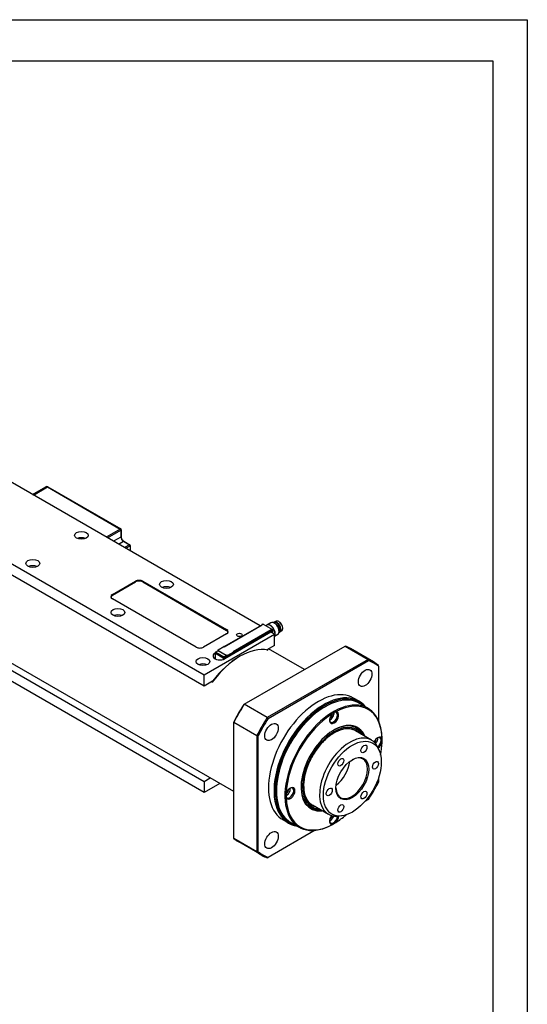
# Model space of a CAD drawing. Extents: x 0 to 1191, y -35 to 841.
# Drawn here: x 1041 to 1189, y 554 to 841 of the extents above; entities that cross this region are included whole.
import ezdxf

# ---------------------------------------------------------------- set-up
doc = ezdxf.new("R2010")
doc.units = 0
doc.header["$LTSCALE"] = 25.4
doc.layers.get('0').update_dxf_attribs({"linetype": 'CONTINUOUS'})

# ---------------------------------------------------------------- blocks, each defined once
blk = doc.blocks.new('ata-Border-A0-002')
at = {"color": 253, "ltscale": 0.5}
for p, q in [((0, 841), (1189, 841)), ((1189, 841), (1189, 0))]:
    blk.add_line(p, q, dxfattribs=at)
for p, q in [((10, 829), (1179, 829)), ((1179, 829), (1179, 12))]:
    blk.add_line(p, q)

msp = doc.modelspace()

# ---------------------------------------------------------------- linework, layer by layer
for p, q in [((964.1442055, 725.7817835), (1094.9589601, 650.2558498)), ((1094.9589601, 646.9898634), (964.1442055, 722.5157972)), ((1111.278482, 664.5121702), (1033.4406701, 709.4518519)), ((1044.9918155, 702.782795), (1048.8505727, 705.0106495)), ((1045.2847087, 702.613693), (1049.3505727, 704.9611207)), ((1049.3505727, 704.9611207), (1070.5637761, 692.713672)), ((1049.4755727, 704.9735029), (1070.6887761, 692.7260542)), ((1103.6210181, 616.2762194), (961.3188267, 698.4344279)), ((964.1442055, 694.7549134), (1094.9589601, 619.2289797)), ((1094.9589601, 615.9629934), (964.1442055, 691.4889271)), ((1070.5637761, 692.713672), (1066.4979121, 690.3662443)), ((1066.8514655, 690.1621201), (1070.7405528, 692.4074857)), ((1070.7405528, 692.4074857), (1070.7405528, 690.3662443)), ((1070.8137761, 692.5095478), (1070.8137761, 690.4683064)), ((1070.7405528, 690.3662443), (1068.6192325, 689.1414994)), ((1070.033446, 688.3250028), (1071.4476596, 689.1414994)), ((1071.4476596, 689.1414994), (1073.2154265, 688.1208787)), ((1071.5726596, 689.1538816), (1073.3404265, 688.1332609)), ((1073.2154265, 688.1208787), (1071.801213, 687.3043821)), ((1072.1547664, 687.100258), (1073.3922032, 687.8146925)), ((1073.3922032, 687.8146925), (1073.3922032, 686.3858235)), ((1073.4654265, 687.9167545), (1073.4654265, 686.343548)), ((1068.2656791, 673.6280644), (1074.9831935, 677.5064231)), ((1068.2656791, 673.4239402), (1074.9831935, 677.302299)), ((1074.9831935, 677.5064231), (1074.9831935, 677.302299)), ((1077.1045138, 677.5064231), (1101.4996978, 663.4218571)), ((1077.1045138, 677.302299), (1077.1045138, 677.5064231)), ((1077.1045138, 677.302299), (1101.4996978, 663.217733)), ((1068.2656791, 673.4239402), (1068.2656791, 673.6280644)), ((1092.660863, 658.3187535), (1068.2656791, 672.4033195)), ((1111.7984568, 664.8940274), (1112.0812995, 665.0573267)), ((1111.8234568, 664.891551), (1112.1062995, 665.0548503)), ((1112.1062995, 665.0548503), (1114.864016, 663.462682)), ((1112.1312995, 665.0573267), (1114.889016, 663.4651584)), ((1114.3766684, 665.4294755), (1113.2276199, 664.7660721)), ((1115.1828868, 665.4619333), (1115.1471296, 665.4412888)), ((1115.9246503, 665.8898835), (1115.2937966, 665.6349224)), ((1115.6418334, 665.1773248), (1115.3766684, 665.3304179)), ((1101.4996978, 662.1971122), (1094.7821834, 658.3187535)), ((1100.8133017, 658.4700955), (1111.8441675, 664.8387688)), ((1100.8279463, 658.4616404), (1111.8941675, 664.8507261)), ((1114.4043965, 662.7074226), (1100.9693677, 654.9507051)), ((1101.4996978, 663.4218571), (1101.4996978, 663.217733)), ((1114.5104626, 663.3402075), (1103.4088591, 656.9306937)), ((1103.4942414, 656.8983396), (1114.5104626, 663.2585578)), ((1103.5149521, 656.6653479), (1114.4043965, 662.9523716)), ((1103.5295968, 656.7554527), (1114.4574296, 663.0646399)), ((1103.5295968, 656.7146278), (1114.3690412, 662.972784)), ((1111.7734568, 664.8507261), (1111.7734568, 664.797944)), ((1111.7881015, 664.8303137), (1111.8088121, 664.8183564)), ((1111.7881015, 664.8063991), (1111.7881015, 664.8303137)), ((1111.8941675, 664.8507261), (1111.8234568, 664.891551)), ((1113.2526199, 664.7227708), (1112.9816936, 664.5663515)), ((1114.3690412, 662.972784), (1114.4043965, 662.9523716)), ((1114.4293965, 662.954848), (1114.3940412, 662.9752604)), ((1115.4650567, 662.0950502), (1114.4043965, 662.7074226)), ((1114.4397519, 662.9319592), (1114.4397519, 662.6870102)), ((1114.4751072, 663.0544337), (1114.5104626, 663.0340212)), ((1114.4751072, 662.6665978), (1114.4751072, 663.0544337)), ((1114.5811732, 663.2993826), (1114.5104626, 663.3402075)), ((1114.5104626, 663.3402075), (1114.5104626, 663.2585578)), ((1114.5104626, 663.2585578), (1114.5458179, 663.2381454)), ((1114.5104626, 663.0340212), (1114.5104626, 663.2585578)), ((1114.5458179, 663.2381454), (1114.5458179, 662.625773)), ((1114.864016, 663.462682), (1114.5811732, 663.2993826)), ((1114.6165286, 663.2381454), (1114.8993713, 663.4014447)), ((1114.6165286, 662.5849481), (1114.6165286, 663.2381454)), ((1114.8993713, 663.4014447), (1114.8993713, 662.4216488)), ((1114.914016, 662.4131937), (1114.914016, 663.4218571)), ((1116.8078868, 662.6473507), (1116.7721296, 662.6267062)), ((1116.7908819, 663.1871144), (1116.7908819, 662.8809281)), ((1117.5493843, 663.0757616), (1117.0131547, 662.6569068)), ((1094.9589601, 650.2558498), (1115.4650567, 662.0950502)), ((1115.4650567, 658.8290639), (1115.4650567, 662.0950502)), ((1116.3766684, 661.9653739), (1115.4650567, 661.4390547)), ((1098.1409406, 656.5836983), (1098.145499, 656.5863301)), ((1098.1409406, 656.5836983), (1098.1409406, 655.0527672)), ((1098.145499, 656.6816778), (1098.145499, 655.0323548)), ((1098.2187223, 654.9302927), (1098.2187223, 656.5796158)), ((1098.2187223, 656.5796158), (1100.5451036, 655.2364789)), ((1098.270499, 656.8981842), (1098.9033596, 657.2635664)), ((1099.0283596, 657.2511842), (1098.395499, 656.885802)), ((1098.395499, 656.885802), (1100.7218803, 655.5426651)), ((1099.0766008, 657.3717522), (1098.8998241, 657.2696901)), ((1098.9748241, 657.4614321), (1098.9748241, 657.3129914)), ((1098.9894687, 657.4410197), (1099.0955347, 657.3797824)), ((1098.9894687, 657.4410197), (1098.9894687, 657.3214465)), ((1098.9998241, 657.5047334), (1100.7322357, 658.5049417)), ((1099.0248241, 657.5022569), (1100.7572357, 658.5024652)), ((1099.2369561, 657.3797824), (1099.0248241, 657.5022569)), ((1099.0248241, 657.2573079), (1099.2369561, 657.3797824)), ((1101.3582764, 655.9100886), (1099.0248241, 657.2573079)), ((1101.3547409, 655.9080473), (1099.0283596, 657.2511842)), ((1100.7572357, 658.5024652), (1100.8279463, 658.4616404)), ((1103.4795968, 656.8898845), (1101.7825405, 655.9100886)), ((1101.8178958, 655.8488513), (1103.5149521, 656.8286472)), ((1103.5149521, 656.6653479), (1101.8178958, 655.685552)), ((1103.4088591, 656.9306937), (1103.4795968, 656.8898845)), ((1103.4588885, 656.9187506), (1103.5045968, 656.8923609)), ((1103.5149521, 656.8286472), (1103.5149521, 656.6653479)), ((1103.5295968, 656.8490596), (1103.5295968, 656.6857603)), ((1106.6145125, 641.6758752), (1135.9828628, 658.6317002)), ((1115.4650567, 658.8290639), (1113.2210102, 657.533463)), ((1113.3129343, 657.5865354), (1113.489711, 657.4844733)), ((1124.1210181, 651.7832609), (1113.6911931, 657.8049232)), ((1135.9828628, 658.6317002), (1142.7003772, 654.7533414)), ((1144.2662021, 654.00884), (1137.5486877, 657.8871988)), ((1098.138428, 655.0323548), (1098.138428, 654.9521583)), ((1098.3815252, 654.8322159), (1098.2116513, 654.9302927)), ((1098.2116513, 654.9118265), (1098.2116513, 654.9302927)), ((1098.2187223, 654.9302927), (1098.4061825, 654.8220625)), ((1100.5451036, 655.2364789), (1100.5451036, 654.7638739)), ((1100.7218803, 655.5426651), (1101.3547409, 655.9080473)), ((1101.5315176, 655.6018611), (1100.898657, 655.2364789)), ((1100.898657, 655.2364789), (1100.898657, 654.9118265)), ((1101.5704085, 656.0325631), (1101.3582764, 655.9100886)), ((1101.5315176, 655.2752625), (1101.5315176, 655.6018611)), ((1101.5350531, 655.6039024), (1101.7118298, 655.7059644)), ((1101.5350531, 655.6039024), (1101.5350531, 655.2773037)), ((1101.7825405, 655.9100886), (1101.5704085, 656.0325631)), ((1101.6411191, 655.9100886), (1101.7471852, 655.8488513)), ((1101.7471852, 655.685552), (1101.7118298, 655.7059644)), ((1101.7118298, 655.3793658), (1101.7118298, 655.6447272)), ((1101.7471852, 655.8488513), (1101.7471852, 655.685552)), ((1101.7471852, 655.3997782), (1101.7471852, 655.6447272)), ((1101.7825405, 655.6243148), (1101.7471852, 655.6447272)), ((1101.7825405, 655.4201906), (1101.7825405, 655.6243148)), ((1101.8178958, 655.685552), (1101.8178958, 655.8488513)), ((1105.2120084, 655.5630775), (1105.3887851, 655.6651396)), ((1142.7003772, 654.7533414), (1113.3320269, 637.7975164)), ((1113.5727873, 637.5282712), (1142.8131703, 654.4102142)), ((1145.6938716, 652.7470405), (1145.6938716, 653.0250466)), ((1145.6938716, 652.7470405), (1145.6938716, 636.9668307)), ((1094.9589601, 646.9898634), (1094.9589601, 650.2558498)), ((1097.4318252, 648.4175728), (1094.9589601, 646.9898634)), ((1097.2878592, 648.1303298), (1097.1110825, 648.2323919)), ((1140.033969, 642.5959145), (1138.4429788, 643.5144731)), ((1106.5017194, 641.6107541), (1106.6145125, 641.6758752)), ((1113.3320269, 637.7975164), (1106.6145125, 641.6758752)), ((1129.9607457, 640.8661391), (1130.1375224, 640.9682011)), ((1142.6123962, 640.5299086), (1140.1375224, 641.9587776)), ((1103.6210181, 636.6212331), (1103.6210181, 636.4909909)), ((1103.6210181, 602.5793409), (1103.6210181, 636.4909909)), ((1103.6210181, 636.4909909), (1110.3385326, 632.6126321)), ((1143.6353669, 631.2790421), (1138.9684622, 633.9734808)), ((1110.3385326, 632.6126321), (1110.3385326, 598.7009822)), ((1110.6920859, 598.7748641), (1110.6920859, 632.5387502)), ((1140.8571215, 632.8830629), (1140.6798524, 633.2045265)), ((1146.7545318, 631.2212732), (1146.7545318, 631.3743663)), ((1145.9680946, 628.0660607), (1145.6423621, 628.8627031)), ((1094.9589601, 619.2289797), (1096.7328237, 620.2531203)), ((1094.9589601, 619.2289797), (1094.9589601, 615.9629934)), ((1145.6938716, 620.224072), (1145.6938716, 618.9831545)), ((1099.5612508, 618.6201271), (1094.9589601, 615.9629934)), ((1115.9953868, 616.6774279), (1115.9953868, 616.4733037)), ((1142.8131703, 613.9936335), (1141.7385042, 613.3731747)), ((1131.1353669, 609.628407), (1126.4684622, 612.3228457)), ((1128.3571215, 611.2324278), (1127.9900913, 611.2252155)), ((1119.533969, 607.0888729), (1117.9429788, 608.0074315)), ((1135.0842542, 609.2146963), (1134.2314754, 609.0984677)), ((1127.2388498, 605.0017954), (1113.5727873, 597.1116904)), ((1122.6123962, 605.8888924), (1120.1375224, 607.3177615)), ((1132.7449787, 606.9560154), (1132.6123962, 606.8794689)), ((1110.3385326, 598.7009822), (1103.6210181, 602.5793409)), ((1111.7662021, 597.7171888), (1105.0486877, 601.5955475)), ((1113.3320269, 596.9726874), (1113.5727873, 597.1116904))]:
    msp.add_line(p, q)
for centre, radius, start, end in [((1070.5637761, 692.5095478), 0.25, 0, 60), ((1073.2154265, 687.9167545), 0.25, 0, 60), ((1112.1062995, 665.0140255), 0.05, 60, 120), ((1111.8234568, 664.8507261), 0.05, 120, 180), ((1114.864016, 663.4218571), 0.05, 0, 60), ((1098.395499, 656.6816778), 0.25, 120, 180), ((1099.0248241, 657.4614321), 0.05, 120, 180), ((1103.4795968, 656.8490596), 0.05, 0, 60)]:
    msp.add_arc(centre, radius, start, end)
for centre, major_axis, ratio, start_param, end_param in [((1049.3505727, 704.1446241), (-0.5, 0.8660254), 0.5773502692, 5.4977871438, 6.2831853072), ((1049.3505727, 704.7569965), (0.125, 0.2165064), 0.5773502692, 0, 0.7853981634), ((1070.5637761, 692.5095478), (0.125, 0.2165064), 0.5773502692, 0, 0.7853981634), ((1070.5637761, 692.5095478), (0.125, -0.2165064), 0.5773502692, 0.7853981634, 2.3561944902), ((1070.5637761, 692.5095478), (0.25, 0), 0.5773502692, 5.4977871438, 6.2831853072), ((1059.2500676, 689.0394373), (-2, 0), 0.5773502692, 4.0614168937, 5.3633610671), ((1070.5637761, 690.4683064), (0.25, 0), 0.5773502692, 5.4977871438, 6.2831853072), ((1071.4476596, 689.957996), (0.5, -0.8660254), 0.5773502692, 3.926990817, 5.4977871438), ((1071.4476596, 688.9373753), (0.125, 0.2165064), 0.5773502692, 0, 0.7853981634), ((1073.2154265, 687.9167545), (0.125, 0.2165064), 0.5773502692, 0, 0.7853981634), ((1073.2154265, 687.9167545), (0.125, -0.2165064), 0.5773502692, 0.7853981634, 2.3561944902), ((1073.2154265, 687.9167545), (0.25, 0), 0.5773502692, 5.4977871438, 6.2831853072), ((1045.107932, 680.8744715), (-2, 0), 0.5773502692, 4.0614168937, 5.3633610671), ((1076.0438537, 676.8940507), (-1.5, 0), 0.5773502692, 3.926990817, 5.4977871438), ((1076.0438537, 676.6899266), (-1.5, 0), 0.5773502692, 3.926990817, 5.4977871438), ((1083.998805, 674.7507472), (-2, 0), 0.5773502692, 4.0614168937, 5.3633610671), ((1069.3263392, 673.0156919), (-1.5, 0), 0.5773502692, 5.4977871438, 7.0685834706), ((1069.3263392, 672.8115678), (-1.5, 0), 0.5773502692, 5.4977871438, 6.1650596542), ((1069.8566693, 666.5857814), (-2, 0), 0.5773502692, 4.0614168937, 5.3633610671), ((1112.1062995, 665.0140255), (-0.025, 0.0433013), 0.5773502692, 5.4977871438, 6.2831853072), ((1112.1062995, 665.0140255), (0.025, 0.0433013), 0.5773502692, 0, 0.7853981634), ((1114.2276199, 663.0340212), (-1, 1.7320508), 0.5773502692, 3.4216303067, 6.5072605925), ((1115.3766684, 663.6974247), (1, -1.7320508), 0.5773502692, 0, 3.1415926536), ((1116.0837752, 664.105673), (0.8625, -1.4938938), 0.5773502692, 6.0818655328, 9.6260977352), ((1115.9953868, 664.054642), (0.8125, -1.4072913), 0.5773502692, 0, 3.1415926536), ((1115.6418334, 663.8505178), (-0.8125, 1.4072913), 0.5773502692, 3.926990817, 5.4977871438), ((1116.6711527, 664.4447956), (0.8150327, -1.4116781), 0.5773502692, 0.0809004219, 3.0606922317), ((1100.4390376, 662.8094847), (1.5, 0), 0.5773502692, 5.4977871438, 7.0685834706), ((1100.4390376, 662.6053605), (1.5, 0), 0.5773502692, 0.118125653, 0.7853981634), ((1111.8234568, 664.8507261), (-0.05, 0), 0.5773502692, 0, 0.7853981634), ((1111.8234568, 664.8507261), (-0.025, -0.0433013), 0.5773502692, 3.926990817, 5.4977871438), ((1111.8234568, 664.8507261), (-0.025, 0.0433013), 0.5773502692, 5.4977871438, 6.2831853072), ((1111.8941675, 664.8099013), (0.0707107, 0), 0.5773502692, 1.5707963268, 2.3561944902), ((1114.2276199, 663.0340212), (0.975, -1.6887495), 0.5773502692, 0.3285241599, 3.1415926536), ((1114.3690412, 662.9319592), (0.025, 0.0433013), 0.5773502692, 0, 0.7853981634), ((1114.4043965, 662.9115468), (0.025, 0.0433013), 0.5773502692, 5.4977871438, 7.0685834706), ((1114.4574296, 663.0034026), (0.0375, 0.0649519), 0.5773502692, 5.4977871438, 7.0685834706), ((1114.4220742, 663.023815), (0.0375, 0.0649519), 0.5773502692, 5.4977871438, 5.7923026289), ((1114.5811732, 663.2585578), (0.025, 0.0433013), 0.5773502692, 0.7853981634, 2.3561944902), ((1114.5811732, 663.2585578), (-0.05, 0), 0.5773502692, 0.7853981634, 2.3561944902), ((1114.5811732, 663.2585578), (0.025, -0.0433013), 0.5773502692, 0.7853981634, 2.3561944902), ((1114.864016, 663.4218571), (0.025, 0.0433013), 0.5773502692, 0, 0.7853981634), ((1114.864016, 663.4218571), (-0.025, 0.0433013), 0.5773502692, 3.926990817, 5.4977871438), ((1114.864016, 663.4218571), (0.05, 0), 0.5773502692, 5.4977871438, 6.2831853072), ((1093.7215232, 658.9311259), (1.5, 0), 0.5773502692, 3.926990817, 5.4977871438), ((1105.3887851, 638.9269597), (10.25, 17.7535208), 0.5773502692, 0.1923989389, 1.3783973879), ((1099.5551541, 655.7672017), (-2, 0), 0.5773502692, 5.4977871438, 8.6393797974), ((1098.395499, 656.6816778), (-0.25, 0), 0.5773502692, 0, 0.7853981634), ((1098.395499, 656.6816778), (-0.125, -0.2165064), 0.5773502692, 3.926990817, 5.4977871438), ((1098.395499, 656.6816778), (-0.125, 0.2165064), 0.5773502692, 5.4977871438, 6.2831853072), ((1099.0248241, 657.0531838), (-0.125, 0.2165064), 0.5773502692, 5.4977871438, 6.5215909257), ((1099.0283596, 657.0470601), (-0.125, 0.2165064), 0.5773502692, 5.4977871438, 6.2831853072), ((1099.0248241, 657.4614321), (-0.05, 0), 0.5773502692, 0, 0.7853981634), ((1099.0248241, 657.4614321), (-0.025, -0.0433013), 0.5773502692, 3.926990817, 5.4977871438), ((1099.0248241, 657.4614321), (-0.025, 0.0433013), 0.5773502692, 5.4977871438, 6.2831853072), ((1099.2016008, 657.1552459), (-0.125, 0.2165064), 0.5773502692, 6.1412882526, 6.2831853072), ((1100.7572357, 658.4616404), (-0.025, 0.0433013), 0.5773502692, 5.4977871438, 6.2831853072), ((1103.4088861, 656.8898634), (0.0707107, 0.0000316), 0.5774281931, 0.785108033, 1.5709197155), ((1103.4795968, 656.8490596), (0.025, 0.0433013), 0.5773502692, 0, 0.7853981634), ((1103.4795968, 656.8490596), (-0.025, 0.0433013), 0.5773502692, 3.926990817, 5.4977871438), ((1103.4795968, 656.8490596), (0.05, 0), 0.5773502692, 5.4977871438, 6.2831853072), ((1103.4795968, 656.6857603), (0.05, 0), 0.5773502692, 5.4977871438, 6.2831853072), ((1121.2986877, 629.7413732), (16.25, 28.1458256), 0.5773502692, 0, 0.0922382558), ((1105.2120084, 639.0290218), (-10.125, -17.5370144), 0.5773502692, 3.926990817, 4.5014134168), ((1098.388428, 655.0323548), (-0.25, 0), 0.5773502692, 6.0447796886, 7.0685834706), ((1098.395499, 655.0323548), (-0.25, 0), 0.5773502692, 0, 0.7853981634), ((1100.7218803, 655.338541), (0.125, 0.2165064), 0.5773502692, 0.7853981634, 2.3561944902), ((1100.7218803, 655.338541), (-0.25, 0), 0.5773502692, 0.7853981634, 2.3561944902), ((1100.7218803, 655.338541), (0.125, -0.2165064), 0.5773502692, 0.7853981634, 2.3561944902), ((1101.3547409, 655.7039232), (-0.125, 0.2165064), 0.5773502692, 3.926990817, 5.4977871438), ((1101.3582764, 655.7059644), (0.125, -0.2165064), 0.5773502692, 0.7853981634, 2.3561944902), ((1101.5350531, 655.8080265), (-0.125, 0.2165064), 0.5773502692, 3.926990817, 4.854286035), ((1101.7648628, 655.6753458), (0.0375, 0.0649519), 0.5773502692, 1.5707963268, 2.3561944902), ((1101.7825405, 655.8692637), (0.025, 0.0433013), 0.5773502692, 0.7853981634, 2.3561944902), ((1101.7825405, 655.8692637), (0.05, 0), 0.5773502692, 3.926990817, 5.4977871438), ((1101.7825405, 655.7059644), (-0.05, 0), 0.5773502692, 0.7853981634, 2.3561944902), ((1101.7825405, 655.6651396), (0.025, 0.0433013), 0.5773502692, 1.5437288154, 2.3561944902), ((1101.7825405, 655.8692637), (0.025, -0.0433013), 0.5773502692, 0.7853981634, 2.3561944902), ((1101.8178958, 655.6447272), (0.025, 0.0433013), 0.5773502692, 0.7853981634, 2.3561944902), ((1128.0162021, 625.8630144), (16.25, 28.1458256), 0.5773502692, 6.1909470514, 6.375423563), ((1128.1929788, 625.7609523), (16.125, 27.9293193), 0.5773502692, 6.1937420238, 6.3726285905), ((1094.6054067, 652.2970912), (-2, 0), 0.5773502692, 4.0614168937, 5.3633610671), ((1128.1929788, 625.7609523), (-10.25, -17.7535208), 0.5773502692, 3.1415926325, 6.2831853072), ((1129.783969, 624.8423937), (10.25, 17.7535208), 0.5773502692, 6.0618708648, 9.6460924031), ((1129.9607457, 624.7403316), (-10.125, -17.5370144), 0.5773502692, 2.9842957013, 6.4404822595), ((1130.1375224, 624.6382695), (-10, -17.3205081), 0.5773502692, 3.1415926536, 6.2831853072), ((1132.6123962, 623.2094005), (-10, -17.3205081), 0.5773502692, 2.3561944902, 7.0685834706), ((1132.7891729, 623.1073384), (9.875, 17.1040017), 0.5773502692, 5.5334907659, 7.0328798485), ((1121.2986877, 629.7413732), (16.25, 28.1458256), 0.5773502692, 1.478558071, 1.6630345826), ((1121.121911, 629.8434352), (-16.125, -27.9293193), 0.5773502692, 4.622945697, 4.8018322638), ((1129.9607457, 624.7403316), (-9.875, -17.1040017), 0.5773502692, 3.926990817, 5.4977871438), ((1132.7891729, 637.8042769), (-0.9375, -1.6237976), 0.5773502692, 4.3124646658, 9.8247022753), ((1132.6123962, 637.906339), (0.8125, 1.4072913), 0.5773502692, 2.4304314395, 7.0120939373), ((1131.6224467, 638.4778866), (0.8125, 1.4072913), 0.5773502692, 3.7966436541, 5.6281343066), ((1128.0162021, 625.8630144), (-16.25, -28.1458256), 0.5773502692, 4.6201507246, 4.8046272362), ((1128.1929788, 625.7609523), (16.125, 27.9293193), 0.5773502692, 1.4813530434, 1.6602396102), ((1132.7891729, 623.1073384), (9.875, 17.1040017), 0.5773502692, 0.8211017855, 2.3204908681), ((1132.7891729, 623.1073384), (6.8125, 11.7995961), 0.5773502692, 5.8739646376, 9.8339986303), ((1131.6224467, 638.4778866), (0.425, 0.7361216), 0.5773502692, 3.8737905101, 5.5509874507), ((1132.7891729, 623.1073384), (6.5000947, 11.2584944), 0.5773502692, 6.004887462, 9.703075806), ((1132.7891729, 623.1073384), (6.3, 10.9119201), 0.5773502692, 6.1571136749, 9.5508495931), ((1132.6123962, 623.2094005), (6.6875, 11.5830898), 0.5773502692, 5.9194640376, 7.0592808114), ((1132.3472311, 623.3624936), (6.6875, 11.5830898), 0.5773502692, 5.9194640376, 6.2633585845), ((1132.1229325, 623.4919925), (6.7194216, 11.6383797), 0.5773502692, 5.9477281798, 6.1055231706), ((1137.3853669, 620.4537246), (6.25, 10.8253175), 0.5773502692, 5.8626509719, 9.8453122961), ((1145.5170949, 630.4558077), (0.9375, 1.6237976), 0.5773502692, 5.8832609926, 8.0379452601), ((1144.3503687, 631.1294173), (0.425, 0.7361216), 0.5773502692, 4.24534807, 5.5509874507), ((1144.3503687, 631.1294173), (0.8125, 1.4072913), 0.5773502692, 4.379236564, 5.6281343066), ((1145.3403182, 630.5578697), (0.8125, 1.4072913), 0.5773502692, 4.0182123432, 6.9943465213), ((1145.5170949, 630.4558077), (0.9375, 1.6237976), 0.5773502692, 3.9865316536, 5.1123132949), ((1132.7891729, 623.1073384), (-9.875, -17.1040017), 0.5773502692, 2.1058238636, 2.3204908681), ((1137.915697, 620.1475383), (3.25, 5.6291651), 0.5773502692, 2.375244957, 7.0495330037), ((1132.7891729, 623.1073384), (-3.25, -5.6291651), 0.5773502692, 0.9138633232, 2.2277293304), ((1119.8844741, 615.8609313), (0.8125, 1.4072913), 0.5773502692, 2.4126840235, 6.9943465213), ((1118.8945246, 616.4324789), (0.8125, 1.4072913), 0.5773502692, 3.7966436541, 5.6281343066), ((1120.0612508, 615.7588692), (-0.9375, -1.6237976), 0.5773502692, 5.8832609926, 11.3954986021), ((1118.8945246, 616.4324789), (0.425, 0.7361216), 0.5773502692, 3.8737905101, 5.5509874507), ((1132.6123962, 623.2094005), (-6.6875, -11.5830898), 0.5773502692, 5.5070898029, 6.6469065767), ((1128.1929788, 625.7609523), (-16.125, -27.9293193), 0.5773502692, 1.4813530434, 1.6602396102), ((1132.7891729, 623.1073384), (-9.875, -17.1040017), 0.5773502692, 5.5334907659, 7.0328798485), ((1132.3472311, 623.3624936), (-6.6875, -11.5830898), 0.5773502692, 0.0198267227, 0.3637212696), ((1132.1229325, 623.4919925), (-6.7194216, -11.6383797), 0.5773502692, 0.1776621366, 0.3354571274), ((1132.7891729, 608.4104), (-0.9375, -1.6237976), 0.5773502692, 4.5284253543, 6.6831096217), ((1132.6123962, 608.5124621), (-0.8125, -1.4072913), 0.5773502692, 5.5720240931, 8.5481582712), ((1131.6224467, 609.0840097), (0.8125, 1.4072913), 0.5773502692, 3.7966436541, 5.0455413968), ((1131.6224467, 609.0840097), (0.425, 0.7361216), 0.5773502692, 3.8737905101, 5.1794298908), ((1132.7891729, 623.1073384), (-9.875, -17.1040017), 0.5773502692, 0.8211017855, 1.03576879), ((1132.7891729, 608.4104), (0.9375, 1.6237976), 0.5773502692, 4.3124646658, 5.4382463071), ((1121.2986877, 629.7413732), (-16.25, -28.1458256), 0.5773502692, 6.1909470514, 6.2831853072), ((1128.0162021, 625.8630144), (-16.25, -28.1458256), 0.5773502692, 6.1909470514, 6.375423563), ((1128.1929788, 625.7609523), (-16.125, -27.9293193), 0.5773502692, 6.1937420238, 6.3726285905)]:
    msp.add_ellipse(centre, major_axis=major_axis, ratio=ratio, start_param=start_param, end_param=end_param)
for centre, major_axis in [((1059.2500676, 690.8765547), (2, 0)), ((1045.107932, 682.7115888), (2, 0)), ((1083.998805, 676.5878645), (2, 0)), ((1069.8566693, 668.4228987), (2, 0)), ((1105.2120084, 661.890926), (0.8105, 0)), ((1094.6054067, 654.1342085), (2, 0)), ((1141.8179788, 649.3601446), (-1.375, -2.3815699)), ((1114.5679788, 633.6273497), (1.375, 2.3815699)), ((1138.0924737, 620.0454763), (-5.9613249, -10.3253175)), ((1141.4512309, 628.7021701), (0.614625, 1.0645617)), ((1138.0924737, 620.0454763), (3.375, 5.8456715)), ((1134.7337165, 624.8238113), (0.614625, 1.0645617)), ((1144.8099881, 623.923835), (-0.614625, -1.0645617)), ((1131.3749593, 616.1671175), (0.614625, 1.0645617)), ((1141.4512309, 615.2671412), (-0.614625, -1.0645617)), ((1134.7337165, 611.3887825), (-0.614625, -1.0645617)), ((1114.5679788, 602.1617601), (1.375, 2.3815699))]:
    msp.add_ellipse(centre, major_axis=major_axis, ratio=0.5773502692)
for points, knots in [([(1048.8505727, 705.0106495), (1048.8898426, 705.033322), (1048.9322084, 705.0505307), (1049.0189599, 705.0732239), (1049.0632811, 705.0787609), (1049.1508354, 705.079724), (1049.1940856, 705.0752045), (1049.2783759, 705.0581639), (1049.3194487, 705.0456544), (1049.3992462, 705.0141772), (1049.4379872, 704.9952029), (1049.4755727, 704.9735029)], [0.7853981634, 0.7853981634, 0.7853981634, 0.7853981634, 0.94247779608, 0.94247779608, 1.09955742876, 1.09955742876, 1.25663706144, 1.25663706144, 1.41371669412, 1.41371669412, 1.57079632679, 1.57079632679, 1.57079632679, 1.57079632679]), ([(1070.8137761, 690.4683064), (1070.8137761, 690.3933973), (1070.8230386, 690.3089923), (1070.8622055, 690.1287873), (1070.892599, 690.0327836), (1070.9731012, 689.8401092), (1071.0235645, 689.7434838), (1071.1391699, 689.5615611), (1071.2043626, 689.4763391), (1071.340799, 689.3275653), (1071.4119572, 689.2638079), (1071.5124679, 689.1908403), (1071.5429465, 689.1710365), (1071.5726596, 689.1538816)], [0, 0, 0, 0, 0.2794718144, 0.2794718144, 0.5663481829, 0.5663481829, 0.8589047697, 0.8589047697, 1.1526618732, 1.1526618732, 1.4427931745, 1.4427931745, 1.5707963268, 1.5707963268, 1.5707963268, 1.5707963268]), ([(1117.5493843, 663.0757616), (1117.6292654, 663.1381575), (1117.6940484, 663.2224338), (1117.7902951, 663.4285724), (1117.8202318, 663.5520411), (1117.8411027, 663.8258447), (1117.8310986, 663.9767915), (1117.7719677, 664.2890036), (1117.7228317, 664.4502222), (1117.5908014, 664.7666043), (1117.5080098, 664.9217227), (1117.3170424, 665.2107052), (1117.2089147, 665.3445279), (1116.9776607, 665.577706), (1116.8545544, 665.6769682), (1116.604919, 665.8305249), (1116.4783943, 665.8847442), (1116.2351467, 665.9405934), (1116.1181677, 665.942726), (1115.981803, 665.9104538), (1115.9527131, 665.9012252), (1115.9246503, 665.8898835)], [5.5786875656, 5.5786875656, 5.5786875656, 5.5786875656, 5.8816031535, 5.8816031535, 6.199076667, 6.199076667, 6.5239633653, 6.5239633653, 6.8488172196, 6.8488172196, 7.172860109, 7.172860109, 7.4967626724, 7.4967626724, 7.821280286, 7.821280286, 8.1465043274, 8.1465043274, 8.4680247457, 8.4680247457, 8.5584793756, 8.5584793756, 8.5584793756, 8.5584793756]), ([(1099.0955347, 657.3797824), (1099.1109506, 657.3842326), (1099.1337212, 657.3876677), (1099.1839285, 657.3882302), (1099.2114984, 657.3853966), (1099.2369561, 657.3797824)], [-0.032701939375, -0.032701939375, -0.032701939375, -0.032701939375, -0.016350969688, -0.016350969688, 0, 0, 0, 0]), ([(1101.6411191, 655.9100886), (1101.6257033, 655.9323394), (1101.6134617, 655.9559889), (1101.5905683, 655.998756), (1101.5801324, 656.0178651), (1101.5704085, 656.0325631)], [-0.032701939375, -0.032701939375, -0.032701939375, -0.032701939375, -0.016350969688, -0.016350969688, 0, 0, 0, 0]), ([(1133.2876808, 639.5106825), (1133.2617239, 639.5056628), (1133.2360244, 639.5001236), (1132.9836975, 639.4400675), (1132.7528754, 639.3351044), (1132.4583779, 639.1080523), (1132.3704995, 639.0250699), (1132.2906649, 638.9350551)], [1.80499551138, 1.80499551138, 1.80499551138, 1.80499551138, 1.82422196242, 1.82422196242, 1.99582331007, 1.99582331007, 2.07649553178, 2.07649553178, 2.07649553178, 2.07649553178]), ([(1138.9684622, 633.9734808), (1138.7724489, 634.0866491), (1138.5670592, 634.1835799), (1137.6264612, 634.5365323), (1136.7996738, 634.6160362), (1135.0385496, 634.376503), (1134.1066244, 634.0627978), (1132.2285787, 633.0760873), (1131.2829874, 632.4050015), (1129.4711808, 630.7716209), (1128.6053003, 629.8095351), (1127.0415262, 627.691187), (1126.3440005, 626.5351737), (1125.1887109, 624.1469442), (1124.7311676, 622.9151314), (1124.1023893, 620.5017383), (1123.9311421, 619.3205527), (1123.8907856, 617.1294902), (1124.0215449, 616.1199912), (1124.5688089, 614.3722724), (1124.9856642, 613.6353722), (1125.8058514, 612.7729012), (1126.1225532, 612.5225563), (1126.4684622, 612.3228457)], [5.5311791597, 5.5311791597, 5.5311791597, 5.5311791597, 5.6267953878, 5.6267953878, 5.9515001119, 5.9515001119, 6.2716105964, 6.2716105964, 6.5902716736, 6.5902716736, 6.9090557604, 6.9090557604, 7.2280396337, 7.2280396337, 7.5470442793, 7.5470442793, 7.865880273, 7.865880273, 8.1845205678, 8.1845205678, 8.5040357411, 8.5040357411, 8.6727718133, 8.6727718133, 8.6727718133, 8.6727718133]), ([(1139.1640489, 634.8677981), (1139.8204404, 634.4567824), (1140.3705178, 633.8599715), (1140.8316599, 633.0128893), (1140.8729392, 632.9327658), (1140.9128073, 632.8509127)], [3.94769175261, 3.94769175261, 3.94769175261, 3.94769175261, 4.26626710725, 4.26626710725, 4.29874151494, 4.29874151494, 4.29874151494, 4.29874151494]), ([(1146.7456316, 630.5894762), (1146.7464212, 630.6199045), (1146.7471579, 630.6500051), (1146.7539416, 630.9452837), (1146.7561839, 631.2131087), (1146.7516661, 631.5505568), (1146.7491114, 631.6505551), (1146.7456316, 631.7407311)], [1.80499551138, 1.80499551138, 1.80499551138, 1.80499551138, 1.82422196242, 1.82422196242, 1.99582331007, 1.99582331007, 2.07649553178, 2.07649553178, 2.07649553178, 2.07649553178]), ([(1118.8327141, 615.6252007), (1118.8240707, 615.5992628), (1118.8160073, 615.5733492), (1118.7418611, 615.3169358), (1118.7173669, 615.0619759), (1118.7667643, 614.6986638), (1118.7946856, 614.584047), (1118.8327141, 614.4739458)], [1.80458569306, 1.80458569306, 1.80458569306, 1.80458569306, 1.82383927247, 1.82383927247, 1.99543469932, 1.99543469932, 2.07608665379, 2.07608665379, 2.07608665379, 2.07608665379]), ([(1128.4128073, 611.2002776), (1128.1191515, 611.1795848), (1127.8338077, 611.1807278), (1126.9122194, 611.2560369), (1126.3201478, 611.4259877), (1125.791754, 611.706304)], [6.69683277262, 6.69683277262, 6.69683277262, 6.69683277262, 6.80183379863, 6.80183379863, 7.04788253495, 7.04788253495, 7.04788253495, 7.04788253495]), ([(1132.2906649, 606.7039943), (1132.3087802, 606.7135415), (1132.3271637, 606.7233045), (1132.512121, 606.8222565), (1132.720675, 606.9400761), (1133.0600389, 607.1412246), (1133.1732883, 607.2095591), (1133.2876808, 607.2796218)], [1.80499550832, 1.80499550832, 1.80499550832, 1.80499550832, 1.82422195956, 1.82422195956, 1.99582330717, 1.99582330717, 2.07649552873, 2.07649552873, 2.07649552873, 2.07649552873])]:
    msp.add_open_spline(points, degree=3, knots=knots)
for points in [[(1142.7003772, 654.7533414), (1142.7380262, 654.6389778), (1142.7756245, 654.5246009), (1142.8131703, 654.4102142)], [(1113.5727873, 637.5282712), (1113.4924984, 637.6179801), (1113.4122442, 637.7077296), (1113.3320269, 637.7975164)], [(1110.3385326, 632.6126321), (1110.4563989, 632.5880553), (1110.5742513, 632.5634279), (1110.6920859, 632.5387502)], [(1110.6920859, 598.7748641), (1110.5742513, 598.7501864), (1110.4563989, 598.725559), (1110.3385326, 598.7009822)]]:
    msp.add_open_spline(points, degree=3)
msp.add_rational_spline([(1097.2878592, 648.1303298), (1097.359041, 648.27555), (1097.4318252, 648.4175728)], [1, 1.00006195818, 1], degree=2)

# ---------------------------------------------------------------- block references
msp.add_blockref('ata-Border-A0-002', (-0.0000001, 0.0000003))

doc.saveas('drawing.dxf')
